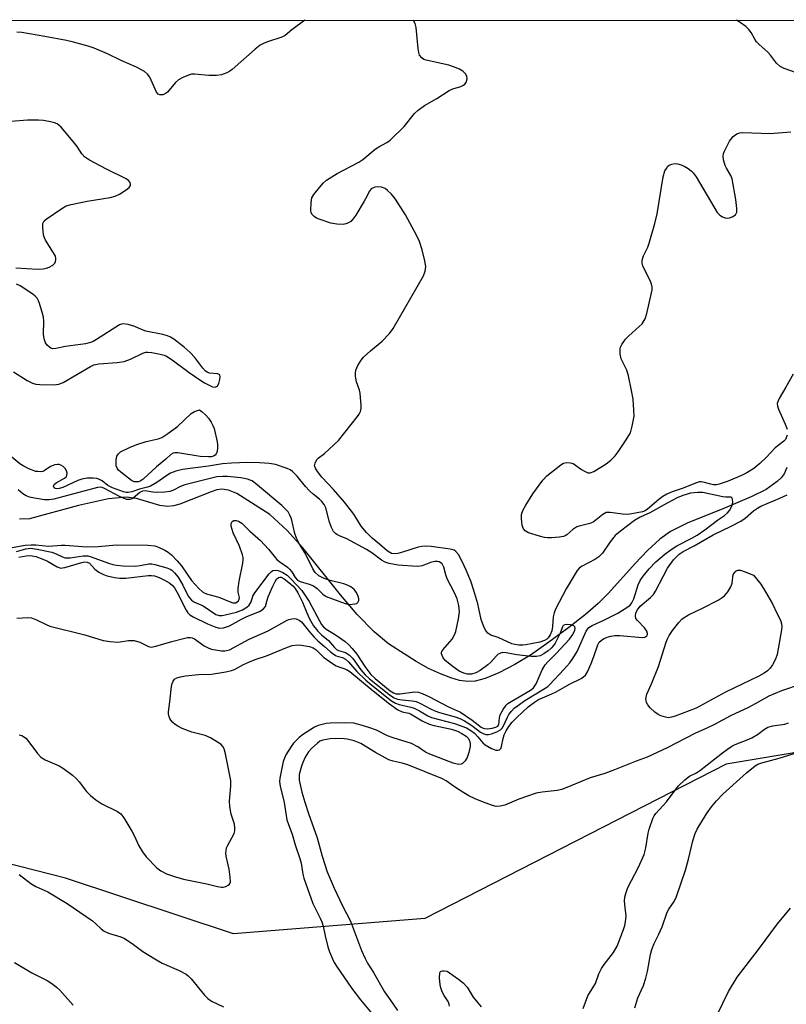
# Model space of a CAD drawing. Units: inches. Extents: x 1261763 to 1267763, y 509453 to 513454.
# Drawn here: x 1263416 to 1263635, y 513172 to 513454 of the extents above; entities that cross this region are included whole.
import ezdxf

# ---------------------------------------------------------------- set-up
doc = ezdxf.new("R2010")
doc.units = ezdxf.units.IN
doc.header["$MEASUREMENT"] = 0
for name, color, linetype in [('HYDRO-Single Line Stream', 4, 'Continuous'), ('NTRL-Trees', 3, 'Continuous'), ('Undefined', 1, 'Continuous')]:
    doc.layers.add(name, color=color, linetype=linetype)

msp = doc.modelspace()

# ---------------------------------------------------------------- linework, layer by layer
at = {"layer": 'HYDRO-Single Line Stream'}
msp.add_lwpolyline([(1263635.04, 513325.74), (1263634.28, 513323.96), (1263633.47, 513322.81), (1263632.36, 513321.7), (1263629.13, 513319.47), (1263624.9, 513317.33), (1263617.3, 513314.15), (1263606.63, 513309.8), (1263601.81, 513307.43), (1263598.77, 513305.23), (1263595.29, 513302.03), (1263591.76, 513298.33), (1263584.16, 513289.85), (1263581.24, 513286.89), (1263577.58, 513283.73), (1263572.81, 513279.99), (1263567.14, 513275.82), (1263561.83, 513272.16), (1263557.41, 513269.47), (1263552.8, 513267.06), (1263548.91, 513265.43), (1263546.09, 513264.67), (1263543.97, 513264.58), (1263541.63, 513264.92), (1263539.11, 513265.62), (1263536.15, 513266.75), (1263532.79, 513268.34), (1263529.18, 513270.31), (1263521.36, 513275.34), (1263517.22, 513278.75), (1263512.41, 513283.72), (1263507.6, 513289.39), (1263496.88, 513302.77), (1263492.42, 513307.76), (1263487.42, 513312.31), (1263478.02, 513318.3), (1263475.65, 513319.31), (1263473.74, 513319.57), (1263472.33, 513319.33), (1263470.66, 513318.8), (1263461.76, 513315.27), (1263459.91, 513314.78), (1263458.27, 513314.6), (1263456.06, 513314.89), (1263449.32, 513316.85), (1263446.44, 513317.31), (1263441.38, 513316.81), (1263432.8, 513314.93), (1263418.78, 513311.05), (1263415.96, 513310.97)], dxfattribs=at)
at = {"layer": 'NTRL-Trees'}
for points in [[(1262151.77, 513453.73, 0), (1264154.57, 513453.53, 0)], [(1263655.32, 513247.22, 0), (1263617.76, 513240.92, 0), (1263531.74, 513196.81, 0), (1263477.05, 513192.47, 0), (1263429.12, 513208.34, 0), (1263335.75, 513232.16, 0), (1263231.25, 513262.31, 0), (1263134.87, 513307.31, 0), (1263063.38, 513347.81, 0), (1263015, 513383.66, 0), (1262924.63, 513400.31, 0), (1262836.87, 513373.47, 0), (1262795.75, 513289.62, 0), (1262722.25, 513236.94, 0), (1262705.35, 513239.53, 0), (1262613.33, 513286.59, 0)]]:
    msp.add_polyline3d(points, dxfattribs=at)
at = {"layer": 'Undefined'}
for points, elevation in [([(1263637.86, 513438.55), (1263634.36, 513439.75), (1263633.16, 513440.33), (1263632.16, 513441.3), (1263630.41, 513443.61), (1263629.7, 513444.42), (1263627.2, 513446.65), (1263626.41, 513447.44), (1263625.92, 513448.12), (1263624.87, 513450.03), (1263624.22, 513450.96), (1263623.38, 513451.75), (1263621.74, 513452.95), (1263620.68, 513453.58)], 360), ([(1263414.92, 513382.85), (1263421.22, 513382.46), (1263422.66, 513382.49), (1263423.64, 513382.7), (1263424.44, 513383.03), (1263425.42, 513383.61), (1263426, 513384.15), (1263426.24, 513384.6), (1263426.36, 513385.1), (1263426.35, 513385.61), (1263426.21, 513386.11), (1263425.67, 513387.1), (1263423.36, 513390.68), (1263423.04, 513391.39), (1263422.82, 513392.25), (1263422.57, 513394.32), (1263422.6, 513395.46), (1263422.94, 513396.2), (1263423.51, 513396.73), (1263428.01, 513399.81), (1263429.26, 513400.52), (1263430.66, 513400.93), (1263435.31, 513401.88), (1263441.8, 513402.92), (1263443.25, 513403.26), (1263444.54, 513403.88), (1263446.44, 513405.07), (1263447.24, 513405.75), (1263447.61, 513406.34), (1263447.68, 513406.75), (1263447.54, 513407.19), (1263447.05, 513407.79), (1263446.4, 513408.29), (1263440.82, 513410.97), (1263435.97, 513413.6), (1263434.52, 513414.54), (1263433.75, 513415.36), (1263432.38, 513417.48), (1263431.28, 513418.89), (1263427.81, 513422.99), (1263427.19, 513423.61), (1263426.73, 513423.94), (1263425.95, 513424.27), (1263424.82, 513424.54), (1263422.79, 513424.92), (1263421.35, 513425.06), (1263418.27, 513425), (1263413.54, 513424.59)], 356), ([(1263635.18, 513334.99), (1263634.92, 513334.24), (1263634.67, 513333.78), (1263634.24, 513333.27), (1263631.78, 513331.35), (1263629.26, 513328.67), (1263627.35, 513326.87), (1263625.64, 513325.47), (1263623.69, 513324.24), (1263622.15, 513323.45), (1263618.34, 513321.85), (1263615.76, 513320.97), (1263614.95, 513320.8), (1263614.11, 513320.79), (1263613.33, 513320.94), (1263611.2, 513321.6), (1263610.59, 513321.67), (1263610.11, 513321.62), (1263609.02, 513321.28), (1263605.5, 513319.8), (1263602.32, 513318.82), (1263600.84, 513318.15), (1263599.68, 513317.47), (1263598.56, 513316.62), (1263595.29, 513313.81), (1263594.6, 513313.34), (1263593.84, 513313.05), (1263590.78, 513312.46), (1263589.71, 513312.35), (1263588.13, 513312.41), (1263584.58, 513312.92), (1263583.46, 513312.85), (1263582.55, 513312.34), (1263580.67, 513310.75), (1263579.81, 513310.14), (1263578.78, 513309.71), (1263575.78, 513309.02), (1263575.06, 513308.77), (1263573.97, 513308.06), (1263572.22, 513306.48), (1263571.8, 513306.2), (1263571.3, 513306.02), (1263570.19, 513305.83), (1263567.87, 513305.66), (1263566.72, 513305.63), (1263565.86, 513305.71), (1263564.43, 513306.09), (1263561.32, 513307.12), (1263560.33, 513307.66), (1263559.85, 513308.23), (1263559.48, 513309.2), (1263559.28, 513311.16), (1263559.34, 513312.27), (1263559.72, 513313.45), (1263560.56, 513314.99), (1263562.56, 513318.25), (1263565.37, 513322.11), (1263566.56, 513323.41), (1263570.55, 513326.52), (1263571.29, 513326.96), (1263572.11, 513327.16), (1263573.25, 513327.12), (1263574.05, 513326.85), (1263576.43, 513325.14), (1263577.44, 513324.56), (1263578.2, 513324.24), (1263578.96, 513324.19), (1263579.98, 513324.6), (1263583.49, 513326.78), (1263584.79, 513327.87), (1263586.02, 513329.04), (1263586.92, 513330.19), (1263589.21, 513333.62), (1263590, 513334.86), (1263590.4, 513335.64), (1263590.95, 513337.58), (1263591.44, 513340.44), (1263591.42, 513342.15), (1263591.16, 513345.28), (1263590.74, 513347.78), (1263589.88, 513351.99), (1263589.35, 513353.52), (1263587.81, 513356.84), (1263587.5, 513358.24), (1263587.44, 513359.63), (1263587.56, 513360.14), (1263587.91, 513360.86), (1263589.04, 513362.42), (1263590, 513363.39), (1263592.95, 513366), (1263593.72, 513366.82), (1263594.58, 513368.25), (1263595.08, 513369.78), (1263596.47, 513375.63), (1263596.61, 513376.48), (1263596.61, 513377.31), (1263596.43, 513378.13), (1263596.04, 513379.18), (1263594.81, 513381.53), (1263593.99, 513383.36), (1263593.76, 513384.16), (1263593.73, 513384.98), (1263594.12, 513386.23), (1263595.36, 513388.76), (1263595.8, 513389.84), (1263597.41, 513395.45), (1263598.04, 513398.23), (1263599.76, 513408.85), (1263600.28, 513410.52), (1263600.67, 513411.23), (1263601.14, 513411.86), (1263601.52, 513412.19), (1263602.25, 513412.48), (1263603.07, 513412.59), (1263603.89, 513412.53), (1263604.93, 513412.23), (1263605.93, 513411.8), (1263606.89, 513411.23), (1263607.78, 513410.56), (1263608.37, 513409.97), (1263609.18, 513408.79), (1263615.19, 513398.64), (1263615.95, 513397.85), (1263616.67, 513397.4), (1263617.44, 513397.1), (1263618.23, 513397.02), (1263618.75, 513397.13), (1263619.51, 513397.41), (1263620.38, 513397.96), (1263620.64, 513398.3), (1263620.78, 513398.7), (1263620.81, 513399.76), (1263620.48, 513402.33), (1263619.42, 513408.23), (1263619.05, 513409.22), (1263617.82, 513411.3), (1263617.47, 513412.07), (1263616.97, 513413.7), (1263616.88, 513414.75), (1263617.03, 513415.47), (1263617.31, 513416.19), (1263618.75, 513419.06), (1263619.73, 513420.32), (1263620.11, 513420.66), (1263620.84, 513421.08), (1263621.65, 513421.36), (1263622.49, 513421.48), (1263630.32, 513421.22), (1263636.25, 513421.72)], 360), ([(1263414.26, 513353.13), (1263418.12, 513350.63), (1263419.64, 513349.84), (1263420.6, 513349.54), (1263421.7, 513349.44), (1263425.86, 513349.4), (1263427.21, 513349.54), (1263428.38, 513350.05), (1263436.23, 513354.66), (1263437.19, 513355.12), (1263438.55, 513355.39), (1263443.82, 513355.79), (1263445.83, 513356.06), (1263447.61, 513356.7), (1263451.19, 513358.45), (1263451.98, 513358.67), (1263452.55, 513358.7), (1263453.72, 513358.57), (1263456.08, 513358.12), (1263457.23, 513357.81), (1263457.9, 513357.53), (1263459.55, 513356.53), (1263464.36, 513352.91), (1263467.4, 513350.79), (1263468.77, 513349.96), (1263470.09, 513349.24), (1263471.09, 513348.82), (1263471.83, 513348.75), (1263472.19, 513348.86), (1263472.5, 513349.09), (1263472.89, 513349.76), (1263473.18, 513350.86), (1263473.27, 513351.66), (1263473.12, 513352.27), (1263472.58, 513352.51), (1263470.22, 513352.75), (1263469.51, 513353.02), (1263469.08, 513353.28), (1263468.28, 513354.09), (1263465.98, 513357.18), (1263464.66, 513358.61), (1263463, 513360.14), (1263460.01, 513362.44), (1263459.05, 513363.02), (1263458.24, 513363.36), (1263456.85, 513363.73), (1263452.05, 513364.74), (1263450.74, 513365.21), (1263448.87, 513366.08), (1263446.95, 513366.66), (1263445.58, 513366.84), (1263445.06, 513366.75), (1263444.54, 513366.54), (1263437.95, 513362.29), (1263436.95, 513361.73), (1263436.22, 513361.45), (1263434.8, 513361.12), (1263429.07, 513360.32), (1263426.29, 513359.73), (1263425.49, 513359.7), (1263424.92, 513359.85), (1263424.46, 513360.13), (1263423.85, 513360.7), (1263423.39, 513361.41), (1263422.96, 513362.48), (1263422.79, 513363.85), (1263422.88, 513367.57), (1263422.79, 513368.72), (1263422.44, 513370.11), (1263421.66, 513372.6), (1263421.36, 513373.4), (1263420.97, 513374.13), (1263420.39, 513374.72), (1263419.71, 513375.24), (1263416.1, 513377.67), (1263415.08, 513378.18)], 356), ([(1263636.93, 513352.38), (1263634.83, 513348.66), (1263632.91, 513345.48), (1263632.56, 513344.78), (1263632.36, 513344.04), (1263632.4, 513343.24), (1263632.66, 513342.42), (1263634.63, 513338.09), (1263635.15, 513336.71)], 360), ([(1263415.12, 513301.7), (1263417.78, 513302.54), (1263419.12, 513302.67), (1263420.96, 513302.42), (1263425.14, 513301.51), (1263426.39, 513301.08), (1263428.19, 513300.19), (1263429.01, 513299.97), (1263430.42, 513299.97), (1263434.1, 513300.53), (1263434.94, 513300.55), (1263435.43, 513300.48), (1263436.4, 513300.21), (1263441.31, 513298.36), (1263442.56, 513298.01), (1263443.64, 513297.8), (1263445.41, 513297.66), (1263449, 513297.58), (1263450.37, 513297.72), (1263452.88, 513298.23), (1263453.77, 513298.22), (1263454.62, 513298.06), (1263458.02, 513297.11), (1263458.96, 513296.73), (1263459.47, 513296.42), (1263460.25, 513295.68), (1263461.24, 513294.39), (1263462.58, 513292.12), (1263464.12, 513289.02), (1263464.54, 513288.38), (1263465.02, 513287.82), (1263465.9, 513287.26), (1263468.36, 513286.17), (1263471.97, 513283.75), (1263472.98, 513283.44), (1263473.8, 513283.46), (1263474.64, 513283.6), (1263477.91, 513284.44), (1263479.64, 513285.07), (1263480.88, 513285.85), (1263481.51, 513286.43), (1263481.84, 513286.89), (1263482.09, 513287.4), (1263482.56, 513288.93), (1263483.1, 513289.93), (1263487.28, 513295.39), (1263487.88, 513296.01), (1263488.32, 513296.3), (1263489.04, 513296.45), (1263489.82, 513296.31), (1263491.14, 513295.74), (1263492.34, 513294.97), (1263493.54, 513293.82), (1263496.53, 513290.61), (1263497.56, 513289.2), (1263498.66, 513287.46), (1263501.61, 513281.93), (1263502.22, 513280.92), (1263502.73, 513280.25), (1263503.53, 513279.57), (1263505.88, 513278.14), (1263507.08, 513277.31), (1263508.9, 513275.99), (1263509.97, 513275.1), (1263510.95, 513274.01), (1263512.23, 513272.4), (1263514.53, 513268.84), (1263516.31, 513266.57), (1263517.54, 513265.4), (1263521.84, 513261.92), (1263522.71, 513261.34), (1263523.55, 513261.08), (1263524.68, 513261.1), (1263528.73, 513261.6), (1263529.88, 513261.5), (1263530.98, 513261.2), (1263532.82, 513260.34), (1263538.47, 513257.33), (1263541.84, 513255.81), (1263545.25, 513253.52), (1263547.83, 513251.49), (1263548.33, 513251.24), (1263548.77, 513251.12), (1263549.58, 513251.09), (1263550.97, 513251.25), (1263552.02, 513251.52), (1263552.55, 513251.81), (1263552.87, 513252.31), (1263552.98, 513254.22), (1263553.24, 513255.05), (1263554.06, 513256.63), (1263554.9, 513257.78), (1263555.42, 513258.26), (1263556.33, 513258.9), (1263561.42, 513261.84), (1263562.13, 513262.31), (1263562.72, 513262.82), (1263563.47, 513263.9), (1263565.24, 513267.94), (1263566.09, 513269.39), (1263566.79, 513270.24), (1263569.25, 513272.63), (1263573.05, 513276.73), (1263573.97, 513278), (1263574.56, 513279.29), (1263574.63, 513279.75), (1263574.53, 513280.17), (1263574.27, 513280.49), (1263574.07, 513280.62), (1263573.31, 513280.81), (1263572.46, 513280.85), (1263571.66, 513280.76), (1263571.24, 513280.55), (1263570.98, 513280.2), (1263570.31, 513278.44), (1263569.58, 513276.86), (1263568.91, 513275.58), (1263568.46, 513274.92), (1263567.79, 513274.13), (1263566.93, 513273.38), (1263565.71, 513272.53), (1263564.68, 513271.97), (1263563.57, 513271.7), (1263562.1, 513271.71), (1263557.95, 513272.23), (1263554.93, 513272.8), (1263553.8, 513272.84), (1263553.11, 513272.63), (1263552.67, 513272.37), (1263552.05, 513271.82), (1263550.5, 513270.11), (1263549.65, 513269.32), (1263547.51, 513267.75), (1263546.28, 513267.05), (1263545.06, 513266.72), (1263543.91, 513266.71), (1263542.79, 513266.97), (1263541.49, 513267.58), (1263539.78, 513268.74), (1263537.48, 513270.61), (1263536.81, 513271.5), (1263536.47, 513272.49), (1263536.47, 513272.97), (1263536.79, 513273.66), (1263539.49, 513276.68), (1263540.2, 513277.88), (1263540.55, 513278.92), (1263541.32, 513282.49), (1263541.6, 513284.48), (1263541.44, 513286.33), (1263540.92, 513288.17), (1263540.15, 513289.91), (1263538.04, 513293.97), (1263537.66, 513295.08), (1263537.08, 513297.28), (1263536.65, 513298.18), (1263536.27, 513298.53), (1263535.82, 513298.77), (1263535.32, 513298.91), (1263534.54, 513298.92), (1263533.29, 513298.62), (1263530.9, 513297.63), (1263530.34, 513297.52), (1263529.46, 513297.48), (1263524.09, 513297.85), (1263521.47, 513298.3), (1263520.37, 513298.69), (1263519.33, 513299.22), (1263516.54, 513301.33), (1263515, 513302.3), (1263509.42, 513305.36), (1263507.31, 513306.18), (1263506.56, 513306.56), (1263506.16, 513306.87), (1263505.66, 513307.44), (1263505, 513308.63), (1263504.46, 513310.14), (1263503.39, 513314.18), (1263502.94, 513315.19), (1263502.32, 513316.06), (1263501.59, 513316.73), (1263499.76, 513318.13), (1263498.66, 513319.13), (1263497.58, 513320.36), (1263495.26, 513323.24), (1263493.88, 513324.57), (1263493.22, 513325.04), (1263492.42, 513325.43), (1263489.05, 513326.64), (1263487.33, 513326.92), (1263484.45, 513327.12), (1263481.04, 513327.14), (1263476.44, 513326.95), (1263473.96, 513326.75), (1263469.91, 513326.12), (1263462.52, 513325.19), (1263460.63, 513324.69), (1263459.1, 513324.1), (1263457.99, 513323.43), (1263455.16, 513321.43), (1263453.37, 513320.46), (1263452.53, 513320.17), (1263450.23, 513319.55), (1263448.06, 513318.82), (1263446.95, 513318.58), (1263446.44, 513318.59), (1263445.65, 513318.75), (1263442.49, 513319.98), (1263441.2, 513320.6), (1263439.52, 513321.89), (1263438.82, 513322.3), (1263438.07, 513322.58), (1263436.95, 513322.72), (1263435.29, 513322.68), (1263433.73, 513322.41), (1263432.64, 513322), (1263428.31, 513320.04), (1263427.27, 513319.73), (1263426.54, 513319.66), (1263426.1, 513319.74), (1263425.8, 513319.95), (1263425.69, 513320.29), (1263425.87, 513320.87), (1263426.4, 513321.33), (1263428.83, 513322.72), (1263429.24, 513323.08), (1263429.5, 513323.48), (1263429.55, 513324.13), (1263429.35, 513324.83), (1263428.96, 513325.47), (1263428.41, 513326.01), (1263427.77, 513326.42), (1263427.28, 513326.58), (1263426.75, 513326.63), (1263426.02, 513326.52), (1263424.81, 513326), (1263423.01, 513324.81), (1263422.56, 513324.63), (1263422, 513324.54), (1263421.14, 513324.56), (1263420.57, 513324.65), (1263418.62, 513325.4), (1263417, 513326.18), (1263416, 513326.78), (1263411.34, 513330.71)], 356), ([(1263413.83, 513302.88), (1263417.55, 513303.51), (1263419.27, 513303.67), (1263420.62, 513303.63), (1263424.22, 513303.31), (1263427.9, 513303.58), (1263428.96, 513303.58), (1263435.18, 513303.04), (1263438.38, 513303.18), (1263443.64, 513303.61), (1263452.6, 513303.57), (1263454.6, 513303.35), (1263455.67, 513303), (1263457.47, 513302.15), (1263458.44, 513301.56), (1263459.33, 513300.79), (1263461, 513299.05), (1263462.21, 513297.63), (1263465.07, 513293.44), (1263467.19, 513291.12), (1263468.24, 513290.21), (1263468.89, 513289.82), (1263469.62, 513289.51), (1263472.84, 513288.68), (1263476.08, 513287.31), (1263476.85, 513287.08), (1263477.32, 513287.04), (1263477.75, 513287.1), (1263478.14, 513287.31), (1263478.47, 513287.66), (1263478.68, 513288.1), (1263478.72, 513288.57), (1263478.38, 513290.08), (1263478.4, 513291.21), (1263478.71, 513293.22), (1263479.72, 513298.37), (1263479.86, 513299.5), (1263479.84, 513300.05), (1263479.63, 513300.8), (1263478.72, 513303.24), (1263476.98, 513307.08), (1263476.41, 513308.95), (1263476.39, 513309.71), (1263476.64, 513310.27), (1263477.12, 513310.6), (1263477.78, 513310.62), (1263478.5, 513310.4), (1263479.43, 513309.8), (1263481.68, 513307.58), (1263484.72, 513304.91), (1263487.01, 513302.38), (1263489.43, 513299.43), (1263490.26, 513298.74), (1263492.47, 513297.25), (1263493.08, 513296.71), (1263493.72, 513295.89), (1263494.63, 513294.3), (1263495.36, 513293.58), (1263496.11, 513293.2), (1263498.66, 513292.45), (1263499.86, 513291.9), (1263500.95, 513291.14), (1263502.58, 513289.51), (1263503.49, 513288.84), (1263508.98, 513286.88), (1263510.12, 513286.64), (1263510.95, 513286.65), (1263511.75, 513286.77), (1263512.23, 513286.92), (1263512.6, 513287.16), (1263512.87, 513287.73), (1263512.89, 513288.19), (1263512.78, 513288.71), (1263512.17, 513290), (1263511.48, 513290.92), (1263510.58, 513291.63), (1263509.84, 513292.02), (1263508.54, 513292.49), (1263504.68, 513293.41), (1263502.9, 513294.01), (1263501.43, 513294.83), (1263500.35, 513295.76), (1263499.67, 513296.79), (1263497.5, 513301.28), (1263495.93, 513303.87), (1263495.06, 513305.56), (1263494.6, 513306.88), (1263493.61, 513311.06), (1263493.18, 513312.09), (1263492.62, 513313.06), (1263491.92, 513313.87), (1263490.87, 513314.84), (1263483.92, 513320.69), (1263482.34, 513321.9), (1263481.85, 513322.17), (1263481.07, 513322.45), (1263479.14, 513322.83), (1263475.35, 513323.17), (1263474, 513323.21), (1263472.27, 513323.05), (1263463.19, 513320.77), (1263461.92, 513320.29), (1263459.75, 513319.17), (1263458.84, 513318.87), (1263457.4, 513318.69), (1263455.07, 513318.61), (1263454.02, 513318.7), (1263451.84, 513319.04), (1263451.06, 513319), (1263450.27, 513318.62), (1263448.43, 513316.98), (1263448, 513316.76), (1263447.46, 513316.63), (1263446.62, 513316.64), (1263445.8, 513316.86), (1263444.48, 513317.49), (1263440.26, 513319.75), (1263439.57, 513320.02), (1263439.02, 513320.1), (1263438.22, 513320.02), (1263437.13, 513319.78), (1263425.76, 513316.69), (1263424.39, 513316.47), (1263423.04, 513316.53), (1263420.2, 513316.98), (1263418.8, 513317.28), (1263417.8, 513317.67), (1263416.88, 513318.21), (1263415.57, 513319.35)], 354), ([(1263415.22, 513282.69), (1263418.21, 513282.9), (1263419.34, 513282.8), (1263420.81, 513282.25), (1263423.52, 513280.85), (1263424.58, 513280.44), (1263434.6, 513277.96), (1263439.86, 513276.32), (1263441.86, 513276.01), (1263443.87, 513275.85), (1263444.64, 513275.91), (1263447.07, 513276.29), (1263448.68, 513276.28), (1263450.3, 513275.81), (1263452.75, 513274.56), (1263453.54, 513274.42), (1263454.92, 513274.66), (1263459.42, 513275.99), (1263463.11, 513276.99), (1263463.96, 513277.16), (1263464.79, 513277.19), (1263465.26, 513277.08), (1263465.94, 513276.78), (1263468.72, 513274.78), (1263469.97, 513274.13), (1263470.77, 513273.87), (1263471.91, 513273.63), (1263473.59, 513273.37), (1263474.61, 513273.33), (1263475.07, 513273.4), (1263475.87, 513273.68), (1263481.5, 513276.7), (1263486.92, 513279.08), (1263492.35, 513282.09), (1263492.89, 513282.31), (1263493.67, 513282.5), (1263494.45, 513282.55), (1263494.99, 513282.47), (1263495.78, 513282.15), (1263496.43, 513281.67), (1263498.73, 513278.75), (1263500.11, 513277.22), (1263501.16, 513276.18), (1263503.06, 513274.61), (1263504.64, 513273.12), (1263505.5, 513272.45), (1263506.18, 513272.04), (1263506.67, 513271.84), (1263508.2, 513271.47), (1263509.08, 513270.95), (1263509.85, 513270.19), (1263512.28, 513267.42), (1263514.87, 513264.96), (1263516.55, 513263.53), (1263522.18, 513259.09), (1263523.36, 513258.39), (1263524.37, 513257.97), (1263527.66, 513257.25), (1263528.65, 513256.94), (1263530.21, 513256.17), (1263532.6, 513254.74), (1263533.63, 513254.29), (1263540.17, 513252.57), (1263543.62, 513251.31), (1263544.82, 513250.62), (1263545.85, 513249.79), (1263546.81, 513248.81), (1263548.25, 513247.09), (1263548.91, 513246.52), (1263550.69, 513245.46), (1263551.49, 513245.11), (1263552.02, 513244.97), (1263552.54, 513244.95), (1263553.01, 513245.07), (1263553.46, 513245.53), (1263553.63, 513246.01), (1263554.06, 513248.27), (1263554.36, 513249.34), (1263554.89, 513250.52), (1263555.68, 513251.75), (1263556.68, 513252.99), (1263557.94, 513254.34), (1263561.22, 513257.32), (1263563, 513258.69), (1263564.12, 513259.4), (1263565.27, 513259.96), (1263567.95, 513261.05), (1263569.21, 513261.67), (1263572.99, 513263.78), (1263576.37, 513265.47), (1263577, 513265.9), (1263577.56, 513266.41), (1263578.17, 513267.33), (1263579.23, 513269.77), (1263579.99, 513271.7), (1263581.12, 513275.11), (1263581.52, 513275.83), (1263582.04, 513276.35), (1263582.75, 513276.78), (1263583.79, 513277.23), (1263584.84, 513277.55), (1263585.92, 513277.76), (1263587.34, 513277.75), (1263593.74, 513277.2), (1263594.53, 513277.28), (1263595.08, 513277.64), (1263595.28, 513278), (1263595.33, 513278.35), (1263595.11, 513279), (1263594.42, 513279.91), (1263592.44, 513281.99), (1263592, 513282.63), (1263591.82, 513283.3), (1263591.99, 513284.22), (1263592.43, 513285.09), (1263593.21, 513286.1), (1263596.19, 513288.57), (1263596.98, 513289.42), (1263597.59, 513290.42), (1263599.74, 513294.64), (1263601.02, 513296.95), (1263602.75, 513299.33), (1263604.36, 513300.98), (1263605.5, 513301.77), (1263608.59, 513303.4), (1263614, 513306.51), (1263619.17, 513308.97), (1263621.98, 513310.44), (1263623.15, 513311.26), (1263625.56, 513313.38), (1263626.68, 513314.16), (1263627.7, 513314.67), (1263633.06, 513316.97), (1263635.16, 513317.98)], 360), ([(1263415.8, 513249.38), (1263416.59, 513249.14), (1263417.07, 513248.91), (1263417.71, 513248.37), (1263418.29, 513247.72), (1263421.04, 513243.98), (1263422, 513242.94), (1263423.26, 513242.2), (1263427.25, 513240.45), (1263428.47, 513239.69), (1263431.03, 513237.79), (1263432.14, 513236.87), (1263433, 513235.89), (1263435.05, 513233.13), (1263436.17, 513232.04), (1263437.74, 513230.74), (1263439.42, 513229.6), (1263443.92, 513227.4), (1263444.88, 513226.77), (1263445.76, 513225.64), (1263448.01, 513221.82), (1263448.7, 513220.53), (1263450.04, 513217.64), (1263451.03, 513215.91), (1263452.1, 513214.52), (1263455.14, 513211.29), (1263456.29, 513210.46), (1263457.92, 513209.61), (1263460.47, 513208.75), (1263462.76, 513208.09), (1263469.45, 513206.79), (1263472.49, 513206.03), (1263473.58, 513205.83), (1263474.11, 513205.82), (1263474.86, 513206.01), (1263475.53, 513206.35), (1263475.89, 513206.66), (1263476.16, 513207.3), (1263476.13, 513208.66), (1263475.79, 513210.95), (1263475, 513214.64), (1263474.9, 513215.49), (1263474.93, 513216.28), (1263475.09, 513217.06), (1263475.3, 513217.61), (1263477.22, 513221.19), (1263477.43, 513221.9), (1263477.48, 513222.74), (1263477.32, 513223.82), (1263476.42, 513226.69), (1263475.96, 513228.88), (1263475.95, 513230.34), (1263476.33, 513234.76), (1263476.3, 513236.33), (1263474.79, 513243.92), (1263474.4, 513245.34), (1263474.01, 513246.04), (1263473.43, 513246.63), (1263472.48, 513247.29), (1263470.46, 513248.48), (1263468.97, 513249.13), (1263465.17, 513250.12), (1263462.42, 513251.11), (1263461.11, 513251.78), (1263460.38, 513252.26), (1263459.72, 513252.84), (1263459.16, 513253.49), (1263458.86, 513253.98), (1263458.67, 513254.51), (1263458.53, 513255.36), (1263458.53, 513255.93), (1263458.91, 513258.79), (1263459.33, 513263.14), (1263459.5, 513263.98), (1263459.79, 513264.7), (1263460.23, 513265.27), (1263460.84, 513265.62), (1263461.9, 513265.93), (1263463.31, 513266.21), (1263467.04, 513266.61), (1263470.77, 513266.69), (1263474.83, 513267.31), (1263476.53, 513267.69), (1263477.34, 513268.02), (1263479.87, 513269.44), (1263481.63, 513270.22), (1263483.21, 513270.83), (1263486.52, 513271.91), (1263492.48, 513274.4), (1263493.82, 513274.83), (1263495.38, 513275.04), (1263496.51, 513274.99), (1263498.79, 513274.6), (1263499.82, 513274.21), (1263500.63, 513273.62), (1263502.72, 513271.56), (1263505.28, 513269.75), (1263506.42, 513269.09), (1263509.34, 513267.99), (1263510.28, 513267.45), (1263516.94, 513261.88), (1263521.58, 513258.22), (1263524, 513256.52), (1263525.26, 513255.93), (1263527.09, 513255.51), (1263527.63, 513255.32), (1263530.93, 513253.35), (1263532.91, 513252.43), (1263534.34, 513252.05), (1263539.28, 513250.99), (1263541.06, 513250.38), (1263542.3, 513249.75), (1263543.47, 513248.97), (1263544.05, 513248.42), (1263544.42, 513247.77), (1263544.64, 513246.8), (1263544.63, 513246.01), (1263544.26, 513244.29), (1263543.77, 513242.91), (1263543.2, 513241.94), (1263542.5, 513241.17), (1263542.07, 513240.94), (1263541.34, 513240.86), (1263539.83, 513241.28), (1263533.08, 513243.78), (1263531.89, 513244.43), (1263529.7, 513245.91), (1263527.92, 513246.83), (1263522.62, 513248.44), (1263521.06, 513249.08), (1263517.85, 513250.68), (1263515.69, 513251.47), (1263513.55, 513252.14), (1263511.38, 513252.64), (1263508.83, 513252.8), (1263504.65, 513252.68), (1263503.52, 513252.55), (1263502.38, 513252.33), (1263501.27, 513252), (1263500.21, 513251.52), (1263497.01, 513249.5), (1263495.85, 513248.58), (1263494.74, 513247.58), (1263494.15, 513246.93), (1263493.48, 513246.02), (1263491.98, 513243.62), (1263491.22, 513241.68), (1263490.28, 513237), (1263490.22, 513235.98), (1263490.37, 513234.72), (1263491.51, 513229.98), (1263492.28, 513225.04), (1263492.72, 513223.74), (1263493.84, 513220.94), (1263494.71, 513217.92), (1263496.04, 513213.98), (1263496.37, 513212.62), (1263496.85, 513209.48), (1263497.12, 513208.35), (1263499.7, 513201.18), (1263501.85, 513196.97), (1263502.28, 513195.94), (1263502.65, 513194.69), (1263503.22, 513191.87), (1263504, 513188.71), (1263504.47, 513187.36), (1263505.35, 513185.28), (1263505.85, 513184.27), (1263506.46, 513183.26), (1263510.84, 513176.82), (1263513.35, 513173.63), (1263517.65, 513168.45)], 362), ([(1263639.14, 513263.78), (1263633.55, 513261.95), (1263629.93, 513260.42), (1263626.94, 513258.69), (1263624.13, 513257.2), (1263618.99, 513254.79), (1263614.44, 513252.31), (1263612.02, 513251.14), (1263608.98, 513249.85), (1263600.87, 513245.59), (1263595.23, 513242.94), (1263592.09, 513241.81), (1263585.89, 513239.32), (1263583.06, 513238.34), (1263578.87, 513237.06), (1263573.41, 513234.75), (1263570.79, 513233.75), (1263569.5, 513233.42), (1263565.23, 513232.98), (1263563.51, 513232.65), (1263558.58, 513230.93), (1263554.51, 513229.29), (1263553.18, 513228.97), (1263552.11, 513228.9), (1263550.98, 513229.15), (1263548.18, 513230.18), (1263546.07, 513231.08), (1263544.28, 513231.93), (1263542.79, 513232.78), (1263540.14, 513234.47), (1263537.76, 513236.19), (1263536.77, 513236.75), (1263526.87, 513240.81), (1263525.2, 513241.28), (1263522.61, 513241.82), (1263521.44, 513242.23), (1263517.58, 513244.29), (1263513.45, 513246.82), (1263511.52, 513247.63), (1263509.5, 513248.1), (1263507.76, 513248.3), (1263504.63, 513248.18), (1263502.54, 513247.81), (1263501.7, 513247.49), (1263501, 513246.98), (1263499.46, 513245.55), (1263498.44, 513244.47), (1263497.54, 513242.99), (1263496.81, 513241.41), (1263496.44, 513240.4), (1263495.85, 513238.05), (1263495.77, 513237.25), (1263495.83, 513236.43), (1263496.61, 513233), (1263497.39, 513230.13), (1263498.44, 513226.88), (1263500.96, 513219.9), (1263502.39, 513214.69), (1263503.81, 513210.23), (1263505.76, 513205.5), (1263508.22, 513200.45), (1263510.5, 513196.08), (1263513.61, 513187.74), (1263514.63, 513185.39), (1263515.33, 513184.12), (1263516.99, 513181.45), (1263520.14, 513175.87), (1263522.49, 513172.67), (1263523.86, 513170.58)], 360), ([(1263576.91, 513171.15), (1263578.28, 513174.77), (1263579.98, 513177.47), (1263580.42, 513178.28), (1263581.41, 513181.01), (1263582.14, 513182.52), (1263582.92, 513183.71), (1263585.62, 513187.11), (1263586.67, 513188.93), (1263588.44, 513193.72), (1263588.8, 513194.82), (1263589.03, 513195.9), (1263589.15, 513197.52), (1263588.77, 513200.85), (1263588.73, 513201.88), (1263588.81, 513202.91), (1263589.08, 513204.03), (1263589.68, 513205.68), (1263592.71, 513211.5), (1263594.34, 513215.19), (1263594.83, 513217.05), (1263595.48, 513221.27), (1263595.73, 513222.39), (1263596.84, 513225.43), (1263597.23, 513226.21), (1263597.7, 513226.88), (1263600.7, 513230.17), (1263604.05, 513234.69), (1263605.91, 513236.48), (1263607.26, 513237.53), (1263609.27, 513238.53), (1263610.12, 513239.05), (1263616.73, 513244.22), (1263618.15, 513245.29), (1263619.37, 513246.08), (1263620.37, 513246.56), (1263623.75, 513247.87), (1263625.06, 513248.45), (1263626.68, 513249.47), (1263628.7, 513251.01), (1263629.7, 513251.54), (1263631.07, 513251.92), (1263634.48, 513252.41), (1263635.59, 513252.77)], 360), ([(1263591.63, 513171.28), (1263592.5, 513174.15), (1263594.13, 513177.71), (1263594.82, 513179.78), (1263595.29, 513181.69), (1263596.19, 513186.61), (1263596.57, 513188.04), (1263597.17, 513189.7), (1263598.53, 513192.35), (1263599.49, 513194.47), (1263600.92, 513198.65), (1263601.37, 513199.48), (1263602.89, 513201.7), (1263603.55, 513203.14), (1263606.13, 513210.62), (1263606.96, 513213.77), (1263608.2, 513219.03), (1263608.92, 513221.15), (1263609.51, 513222.43), (1263610.8, 513224.62), (1263612.35, 513227.07), (1263613.53, 513228.73), (1263614.99, 513230.47), (1263616.83, 513232.34), (1263623.59, 513238.49), (1263626.07, 513240.48), (1263626.83, 513240.92), (1263627.92, 513241.38), (1263632.89, 513242.7), (1263638.37, 513244.37)], 362), ([(1263415.8, 513209.41), (1263419.18, 513206.83), (1263420.61, 513205.98), (1263424.04, 513204.49), (1263429.59, 513201.18), (1263436.83, 513196.22), (1263437.69, 513195.47), (1263439.26, 513193.88), (1263440.12, 513193.2), (1263441.38, 513192.63), (1263444.87, 513191.57), (1263445.91, 513191.13), (1263448.14, 513189.7), (1263451.15, 513187.4), (1263454.59, 513185.28), (1263456.67, 513184.13), (1263461.58, 513182), (1263463.5, 513180.96), (1263464.14, 513180.46), (1263464.94, 513179.63), (1263468.78, 513174.98), (1263469.75, 513173.96), (1263470.81, 513173.25), (1263474.23, 513171.58)], 364), ([(1263615.19, 513169.33), (1263618.44, 513175.95), (1263620.85, 513180.05), (1263627.01, 513187.96), (1263632.45, 513195.29), (1263636.12, 513199.76)], 364), ([(1263414.5, 513184.23), (1263419.43, 513181.33), (1263423.8, 513179.09), (1263425.42, 513178.11), (1263426.49, 513177.27), (1263427.5, 513176.36), (1263431.27, 513172.13)], 366), ([(1263538.73, 513171.84), (1263538.65, 513172.35), (1263538.34, 513173.11), (1263537.21, 513174.87), (1263536.68, 513175.9), (1263536.28, 513176.99), (1263536.09, 513177.85), (1263535.91, 513179.93), (1263535.97, 513181.29), (1263536.16, 513181.67), (1263536.32, 513181.8), (1263536.75, 513181.93), (1263537.25, 513181.94), (1263538.03, 513181.76), (1263538.76, 513181.36), (1263541.33, 513179.49), (1263542.65, 513178.42), (1263543.81, 513177.23), (1263545.52, 513174.36), (1263546.79, 513172.71), (1263547.77, 513171.6)], 360)]:
    msp.add_lwpolyline(points, dxfattribs=dict(at, elevation=elevation))
for points, elevation in [([(1263469.9, 513328.77), (1263467.55, 513328.93), (1263461.13, 513329.93), (1263460.29, 513329.95), (1263459.78, 513329.83), (1263459.13, 513329.44), (1263457.73, 513328.14), (1263455.02, 513325.93), (1263451.3, 513322.46), (1263450.37, 513321.85), (1263449.89, 513321.67), (1263449.41, 513321.61), (1263448.69, 513321.69), (1263447.94, 513322.05), (1263444.87, 513324.4), (1263444.24, 513325.01), (1263443.83, 513325.58), (1263443.57, 513326.27), (1263443.5, 513326.81), (1263443.52, 513327.94), (1263443.75, 513329.01), (1263444.2, 513329.7), (1263444.83, 513330.23), (1263447.35, 513331.5), (1263449.44, 513332.35), (1263452.13, 513333.21), (1263455.58, 513333.91), (1263456.61, 513334.35), (1263458.28, 513335.45), (1263461.06, 513337.49), (1263464.97, 513341.16), (1263465.91, 513341.75), (1263467.32, 513342.2), (1263468.12, 513341.68), (1263469.19, 513340.75), (1263469.94, 513339.85), (1263470.69, 513338.69), (1263471.19, 513337.72), (1263471.5, 513336.9), (1263472.42, 513333.12), (1263472.53, 513332.23), (1263472.52, 513331.41), (1263472.37, 513330.35), (1263472.13, 513329.64), (1263471.85, 513329.29), (1263471.31, 513328.97), (1263470.68, 513328.81)], 358), ([(1263601.3, 513254.25), (1263600.47, 513254.35), (1263599.11, 513254.79), (1263598.33, 513255.16), (1263597.38, 513255.86), (1263596.05, 513257.07), (1263595.34, 513257.94), (1263595.01, 513258.63), (1263594.85, 513259.63), (1263594.88, 513260.14), (1263595.1, 513260.93), (1263596.46, 513263.91), (1263598.45, 513268.91), (1263600.63, 513275.79), (1263601.02, 513276.82), (1263601.48, 513277.72), (1263602.44, 513279.12), (1263604.22, 513281.42), (1263605.13, 513282.38), (1263605.77, 513282.9), (1263607, 513283.64), (1263610.95, 513285.55), (1263615.47, 513287.86), (1263616.63, 513288.55), (1263617.25, 513289.04), (1263618.2, 513290.17), (1263619.12, 513291.69), (1263619.42, 513292.66), (1263619.8, 513295.13), (1263620.01, 513295.58), (1263620.48, 513296.08), (1263621.06, 513296.38), (1263621.8, 513296.37), (1263622.87, 513296.05), (1263625.57, 513295), (1263627.63, 513292.44), (1263629.03, 513290.26), (1263630.98, 513286.74), (1263632.22, 513284.07), (1263633.23, 513282.12), (1263633.58, 513281.06), (1263633.66, 513280.21), (1263633.58, 513279.34), (1263632.29, 513272.34), (1263631.83, 513270.94), (1263631.02, 513269.38), (1263630.36, 513268.41), (1263629.55, 513267.63), (1263628.63, 513266.96), (1263627.1, 513266.11), (1263617.52, 513261.51), (1263609.16, 513256.99), (1263603.15, 513254.7), (1263602.1, 513254.37)], 362)]:
    msp.add_lwpolyline(points, close=True, dxfattribs=dict(at, elevation=elevation))
for points in [[(1263497.46, 513453.59, 358), (1263493.71, 513450.81, 358), (1263491.84, 513449.2, 358), (1263490.83, 513448.75, 358), (1263486.72, 513447.4, 358), (1263485.66, 513446.95, 358), (1263484.71, 513446.41, 358), (1263483.28, 513445.3, 358), (1263476.67, 513439.49, 358), (1263476, 513438.98, 358), (1263475.16, 513438.5, 358), (1263473.59, 513437.96, 358), (1263472.23, 513437.75, 358), (1263470.05, 513437.77, 358), (1263465.9, 513438.16, 358), (1263465.04, 513438.12, 358), (1263464.21, 513437.91, 358), (1263462.61, 513437.24, 358), (1263461.35, 513436.55, 358), (1263460.5, 513435.77, 358), (1263458.23, 513433.02, 358), (1263457.37, 513432.45, 358), (1263456.91, 513432.29, 358), (1263456.44, 513432.23, 358), (1263455.97, 513432.3, 358), (1263455.55, 513432.49, 358), (1263455.03, 513433.02, 358), (1263453.2, 513437.29, 358), (1263452.53, 513438.19, 358), (1263451.63, 513438.89, 358), (1263449.35, 513440.2, 358), (1263444.95, 513442.11, 358), (1263441.11, 513444, 358), (1263437.25, 513445.6, 358), (1263435.58, 513446.19, 358), (1263431.36, 513447.35, 358), (1263429.34, 513447.8, 358), (1263423.18, 513448.94, 358), (1263416.58, 513450.03, 358), (1263415.15, 513450.2, 358)], [(1263415.77, 513300.08, 358), (1263417.88, 513300.54, 358), (1263418.98, 513300.62, 358), (1263420.64, 513300.29, 358), (1263422.6, 513299.56, 358), (1263423.97, 513298.94, 358), (1263426.69, 513297.35, 358), (1263427.73, 513297.02, 358), (1263428.2, 513297.03, 358), (1263428.86, 513297.17, 358), (1263433.75, 513298.64, 358), (1263434.52, 513298.77, 358), (1263435.25, 513298.73, 358), (1263435.89, 513298.36, 358), (1263437.44, 513296.67, 358), (1263438.59, 513295.84, 358), (1263439.88, 513295.19, 358), (1263440.94, 513294.75, 358), (1263443.08, 513294.27, 358), (1263444.61, 513294.12, 358), (1263446.31, 513294.13, 358), (1263452.65, 513294.91, 358), (1263453.66, 513294.9, 358), (1263454.49, 513294.75, 358), (1263455.82, 513294.31, 358), (1263457.39, 513293.57, 358), (1263458.83, 513292.7, 358), (1263459.64, 513291.99, 358), (1263460.18, 513291.33, 358), (1263460.93, 513290.06, 358), (1263463.52, 513284.94, 358), (1263464.02, 513284.22, 358), (1263464.6, 513283.65, 358), (1263465.53, 513283.06, 358), (1263469.62, 513281.08, 358), (1263472.01, 513280.08, 358), (1263473.08, 513279.82, 358), (1263474.21, 513279.93, 358), (1263475.88, 513280.46, 358), (1263479.38, 513282.43, 358), (1263480.88, 513283.12, 358), (1263484.45, 513284.55, 358), (1263485.57, 513285.23, 358), (1263486.21, 513286, 358), (1263486.67, 513287.81, 358), (1263487, 513288.75, 358), (1263488.28, 513291.81, 358), (1263488.94, 513293.16, 358), (1263489.38, 513293.8, 358), (1263489.89, 513294.28, 358), (1263490.29, 513294.41, 358), (1263490.71, 513294.36, 358), (1263491.48, 513293.97, 358), (1263492.89, 513292.9, 358), (1263494.01, 513291.92, 358), (1263494.67, 513291.15, 358), (1263495.42, 513289.89, 358), (1263496.78, 513287.26, 358), (1263497.98, 513284.18, 358), (1263498.79, 513282.46, 358), (1263499.94, 513280.51, 358), (1263501.17, 513278.94, 358), (1263502.16, 513277.96, 358), (1263504.21, 513276.27, 358), (1263505.87, 513274.32, 358), (1263506.48, 513273.77, 358), (1263507.04, 513273.49, 358), (1263509.07, 513272.92, 358), (1263510.2, 513272.15, 358), (1263511.16, 513271.14, 358), (1263513.42, 513267.9, 358), (1263514.64, 513266.51, 358), (1263515.9, 513265.39, 358), (1263521.88, 513260.59, 358), (1263522.95, 513259.89, 358), (1263523.86, 513259.53, 358), (1263525.26, 513259.3, 358), (1263528.1, 513259.08, 358), (1263529.19, 513258.83, 358), (1263530.48, 513258.28, 358), (1263533.27, 513256.74, 358), (1263534.56, 513256.17, 358), (1263535.9, 513255.72, 358), (1263540.33, 513254.47, 358), (1263541.7, 513253.97, 358), (1263543.04, 513253.34, 358), (1263544.29, 513252.56, 358), (1263545.5, 513251.72, 358), (1263547.57, 513250.1, 358), (1263548.32, 513249.71, 358), (1263549.12, 513249.45, 358), (1263549.89, 513249.42, 358), (1263550.71, 513249.6, 358), (1263552.3, 513250.21, 358), (1263553.27, 513250.77, 358), (1263553.75, 513251.23, 358), (1263554.19, 513251.88, 358), (1263555.29, 513254.39, 358), (1263555.73, 513255.19, 358), (1263556.44, 513256.09, 358), (1263557.25, 513256.92, 358), (1263558.41, 513257.85, 358), (1263560.3, 513259.11, 358), (1263566.07, 513262.67, 358), (1263566.78, 513263.19, 358), (1263567.29, 513263.68, 358), (1263571.38, 513267.98, 358), (1263573.07, 513269.96, 358), (1263573.97, 513271.15, 358), (1263575.17, 513273.2, 358), (1263577.81, 513278.98, 358), (1263578.23, 513279.67, 358), (1263578.58, 513280.03, 358), (1263579.47, 513280.61, 358), (1263582.86, 513282.09, 358), (1263586.86, 513284.11, 358), (1263589.7, 513285.92, 358), (1263590.36, 513286.45, 358), (1263590.86, 513287.07, 358), (1263591.43, 513288.26, 358), (1263592.6, 513292.17, 358), (1263593.22, 513293.46, 358), (1263594.08, 513294.67, 358), (1263595.75, 513296.77, 358), (1263597.65, 513298.8, 358), (1263600.21, 513300.99, 358), (1263602, 513302.33, 358), (1263603.7, 513303.33, 358), (1263607.95, 513305.51, 358), (1263609.47, 513306.4, 358), (1263611.64, 513307.9, 358), (1263615.31, 513310.74, 358), (1263617.27, 513312.04, 358), (1263618.15, 513312.81, 358), (1263618.69, 513313.48, 358), (1263619.36, 513314.74, 358), (1263619.67, 513315.79, 358), (1263619.58, 513316.74, 358), (1263619.4, 513317.1, 358), (1263619.1, 513317.29, 358), (1263617.67, 513317.29, 358), (1263616.82, 513317.38, 358), (1263611.11, 513318.59, 358), (1263609.63, 513318.6, 358), (1263607.56, 513318.37, 358), (1263605.42, 513317.79, 358), (1263603.79, 513317.12, 358), (1263600.89, 513315.6, 358), (1263595.91, 513312.77, 358), (1263593.22, 513311.54, 358), (1263591.6, 513310.61, 358), (1263587.54, 513307.58, 358), (1263586.1, 513306.33, 358), (1263584.64, 513304.53, 358), (1263582.39, 513301.26, 358), (1263581.37, 513300.22, 358), (1263580.21, 513299.44, 358), (1263576.59, 513297.57, 358), (1263575.91, 513297.08, 358), (1263575.24, 513296.33, 358), (1263572.1, 513291.09, 358), (1263569.02, 513285.23, 358), (1263568.64, 513284.17, 358), (1263568.36, 513283.07, 358), (1263568.12, 513280.26, 358), (1263567.92, 513279.02, 358), (1263567.52, 513277.95, 358), (1263566.93, 513277.08, 358), (1263566.55, 513276.73, 358), (1263565.87, 513276.31, 358), (1263564.51, 513275.85, 358), (1263560.5, 513275.03, 358), (1263559.65, 513274.96, 358), (1263558.58, 513275, 358), (1263557.42, 513275.15, 358), (1263556.59, 513275.37, 358), (1263552.68, 513277.19, 358), (1263550.5, 513277.84, 358), (1263549.7, 513278.43, 358), (1263549.04, 513279.23, 358), (1263548.42, 513280.48, 358), (1263547.74, 513282.35, 358), (1263546.8, 513286.8, 358), (1263545.67, 513290.64, 358), (1263544.79, 513293.23, 358), (1263543.51, 513296.37, 358), (1263542.39, 513298.86, 358), (1263541.27, 513300.93, 358), (1263540.59, 513301.75, 358), (1263540.03, 513302.11, 358), (1263538.91, 513302.42, 358), (1263533.55, 513303.13, 358), (1263531.84, 513303.25, 358), (1263530.81, 513303.18, 358), (1263529.8, 513302.97, 358), (1263525.35, 513301.51, 358), (1263523.97, 513301.16, 358), (1263522.7, 513301.09, 358), (1263522.18, 513301.2, 358), (1263521.66, 513301.42, 358), (1263520.96, 513301.91, 358), (1263518.78, 513303.87, 358), (1263516.64, 513305.57, 358), (1263515.02, 513307.2, 358), (1263513.55, 513308.99, 358), (1263511.39, 513312.44, 358), (1263508.72, 513315.85, 358), (1263505.64, 513319.48, 358), (1263502.32, 513323.02, 358), (1263501.07, 513324.6, 358), (1263500.47, 513325.54, 358), (1263500.22, 513326.27, 358), (1263500.33, 513327.03, 358), (1263500.84, 513327.99, 358), (1263501.22, 513328.38, 358), (1263503.04, 513329.75, 358), (1263507.01, 513333.43, 358), (1263512.5, 513340.3, 358), (1263512.99, 513341.01, 358), (1263513.36, 513341.76, 358), (1263513.49, 513342.58, 358), (1263513.49, 513343.45, 358), (1263513.23, 513346.98, 358), (1263513.04, 513347.82, 358), (1263512.15, 513350.22, 358), (1263511.93, 513351.89, 358), (1263511.92, 513352.73, 358), (1263512.01, 513353.54, 358), (1263512.57, 513354.86, 358), (1263513.48, 513356.38, 358), (1263514.19, 513357.31, 358), (1263516.15, 513359.1, 358), (1263519.55, 513361.87, 358), (1263521.56, 513364.08, 358), (1263522.64, 513365.45, 358), (1263531.28, 513380.53, 358), (1263531.82, 513381.86, 358), (1263531.97, 513383.17, 358), (1263531.71, 513384.85, 358), (1263530.95, 513387.91, 358), (1263530.14, 513390.34, 358), (1263529.39, 513391.93, 358), (1263526.16, 513397.95, 358), (1263523.35, 513402.39, 358), (1263522.67, 513403.34, 358), (1263522.1, 513403.97, 358), (1263521.06, 513404.95, 358), (1263520.35, 513405.47, 358), (1263519.29, 513405.91, 358), (1263518.45, 513406, 358), (1263517.37, 513405.82, 358), (1263516.4, 513405.37, 358), (1263515.78, 513404.64, 358), (1263515.11, 513403.19, 358), (1263514.4, 513401.9, 358), (1263511.96, 513397.88, 358), (1263511.14, 513396.68, 358), (1263510.55, 513396.1, 358), (1263509.88, 513395.69, 358), (1263509.14, 513395.38, 358), (1263508.34, 513395.21, 358), (1263506.57, 513395.28, 358), (1263504.81, 513395.57, 358), (1263501.53, 513396.68, 358), (1263500.75, 513397.01, 358), (1263500.07, 513397.44, 358), (1263499.44, 513398.18, 358), (1263499.25, 513398.65, 358), (1263499.17, 513399.18, 358), (1263499.2, 513401.46, 358), (1263499.46, 513402.82, 358), (1263500.01, 513403.79, 358), (1263501.63, 513405.81, 358), (1263502.78, 513407.1, 358), (1263503.65, 513407.83, 358), (1263506.67, 513409.78, 358), (1263512.86, 513412.97, 358), (1263514.02, 513413.82, 358), (1263517.49, 513416.74, 358), (1263518.56, 513417.41, 358), (1263520.89, 513418.67, 358), (1263521.83, 513419.34, 358), (1263525.79, 513423.17, 358), (1263528.76, 513426.9, 358), (1263529.79, 513427.91, 358), (1263531.63, 513429.17, 358), (1263535.16, 513431.25, 358), (1263538.62, 513433.5, 358), (1263539.69, 513433.96, 358), (1263541.96, 513434.63, 358), (1263542.73, 513435, 358), (1263543.15, 513435.35, 358), (1263543.46, 513435.79, 358), (1263543.8, 513436.8, 358), (1263543.72, 513437.55, 358), (1263543.33, 513438.23, 358), (1263542.55, 513439.01, 358), (1263541.55, 513439.58, 358), (1263539.93, 513440.24, 358), (1263538.54, 513440.69, 358), (1263532.12, 513442.14, 358), (1263531.45, 513442.4, 358), (1263530.87, 513442.79, 358), (1263530.22, 513443.61, 358), (1263529.95, 513444.37, 358), (1263529.79, 513445.48, 358), (1263529.26, 513451.52, 358), (1263528.98, 513452.6, 358), (1263528.53, 513453.3, 358), (1263528.26, 513453.59, 358)]]:
    msp.add_polyline3d(points, dxfattribs=at)

doc.saveas('drawing.dxf')
